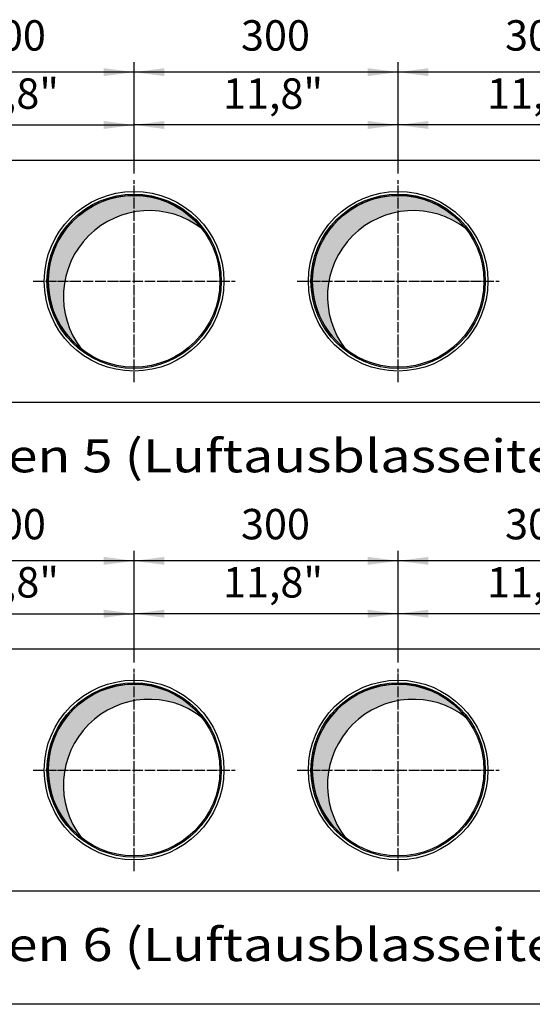
# Model space of a CAD drawing. Units: millimetres. Extents: x -135 to 6426, y -91 to 4381.
# Drawn here: x 1000 to 1583, y 0 to 1118 of the extents above; entities that cross this region are included whole.
import ezdxf

# ---------------------------------------------------------------- set-up
doc = ezdxf.new("R2010")
doc.units = ezdxf.units.MM
doc.linetypes.add('DOT_CENTER', pattern=[14, 12, -1, 0, -1])
doc.layers.add('1', color=7, linetype='Continuous')
doc.styles.add('CONVERTER_11', font='ARIAL.TTF', dxfattribs={"width": 1.2})
doc.styles.add('CONVERTER_20', font='txt.shx', dxfattribs={"width": 0.9})
doc.dimstyles.new('ME10_DIM_38', dxfattribs={"dimtxt": 34.50000000000001, "dimasz": 34.50000000000001, "dimexe": 11.25, "dimexo": 7.499999999999994, "dimgap": 13.5, "dimtad": 1, "dimdec": 0, "dimdsep": 46, "dimtxsty": 'CONVERTER_20', "dimsah": 1, "dimcen": 0.09, "dimclrd": 6, "dimclre": 6, "dimclrt": 3, "dimadec": 0, "dimazin": 0, "dimtfac": 1, "dimtdec": 4, "dimtix": 1, "dimtmove": 0, "dimatfit": 3, "dimfxl": 1, "dimtolj": 1, "dimtzin": 0, "dimarcsym": 0})
doc.dimstyles.new('ME10_DIM_39', dxfattribs={"dimtxt": 34.50000000000001, "dimasz": 34.50000000000001, "dimexe": 11.25, "dimexo": 7.499999999999994, "dimgap": 13.5, "dimtad": 1, "dimdec": 0, "dimdsep": 46, "dimtxsty": 'CONVERTER_20', "dimsah": 1, "dimcen": 0.09, "dimclrd": 6, "dimclre": 6, "dimclrt": 3, "dimadec": 0, "dimazin": 0, "dimtfac": 1, "dimtdec": 4, "dimtix": 1, "dimtmove": 0, "dimatfit": 3, "dimfxl": 1, "dimtolj": 1, "dimtzin": 0, "dimarcsym": 0})
doc.dimstyles.new('ME10_DIM_46', dxfattribs={"dimtxt": 34.50000000000001, "dimasz": 34.50000000000001, "dimexe": 11.25, "dimexo": 7.499999999999994, "dimgap": 13.5, "dimtad": 1, "dimdec": 1, "dimlfac": 0.03937007874015748, "dimdsep": 46, "dimtxsty": 'CONVERTER_20', "dimsah": 1, "dimcen": 0.09, "dimclrd": 250, "dimclre": 250, "dimclrt": 3, "dimadec": 0, "dimazin": 0, "dimtfac": 1, "dimtdec": 4, "dimtix": 1, "dimtmove": 0, "dimatfit": 3, "dimfxl": 1, "dimtolj": 1, "dimtzin": 0, "dimarcsym": 0})
doc.dimstyles.new('ME10_DIM_47', dxfattribs={"dimtxt": 34.50000000000001, "dimasz": 34.50000000000001, "dimexe": 11.25, "dimexo": 7.499999999999994, "dimgap": 13.5, "dimtad": 1, "dimdec": 1, "dimlfac": 0.03937007874015748, "dimdsep": 46, "dimtxsty": 'CONVERTER_20', "dimsah": 1, "dimcen": 0.09, "dimclrd": 250, "dimclre": 250, "dimclrt": 3, "dimadec": 0, "dimazin": 0, "dimtfac": 1, "dimtdec": 4, "dimtix": 1, "dimtmove": 0, "dimatfit": 3, "dimfxl": 1, "dimtolj": 1, "dimtzin": 0, "dimarcsym": 0})
doc.dimstyles.new('ME10_DIM_49', dxfattribs={"dimtxt": 34.50000000000001, "dimasz": 34.50000000000001, "dimexe": 11.25, "dimexo": 7.499999999999994, "dimgap": 13.5, "dimtad": 1, "dimdec": 0, "dimdsep": 46, "dimtxsty": 'CONVERTER_20', "dimsah": 1, "dimcen": 0.09, "dimclrd": 6, "dimclre": 6, "dimclrt": 3, "dimadec": 0, "dimazin": 0, "dimtfac": 1, "dimtdec": 4, "dimtix": 1, "dimtmove": 0, "dimatfit": 3, "dimfxl": 1, "dimtolj": 1, "dimtzin": 0, "dimarcsym": 0})
doc.dimstyles.new('ME10_DIM_50', dxfattribs={"dimtxt": 34.50000000000001, "dimasz": 34.50000000000001, "dimexe": 11.25, "dimexo": 7.499999999999994, "dimgap": 13.5, "dimtad": 1, "dimdec": 1, "dimlfac": 0.03937007874015748, "dimdsep": 46, "dimtxsty": 'CONVERTER_20', "dimsah": 1, "dimcen": 0.09, "dimclrd": 250, "dimclre": 250, "dimclrt": 3, "dimadec": 0, "dimazin": 0, "dimtfac": 1, "dimtdec": 4, "dimtix": 1, "dimtmove": 0, "dimatfit": 3, "dimfxl": 1, "dimtolj": 1, "dimtzin": 0, "dimarcsym": 0})
doc.dimstyles.new('ME10_DIM_58', dxfattribs={"dimtxt": 34.50000000000001, "dimasz": 34.50000000000001, "dimexe": 11.25, "dimexo": 7.499999999999994, "dimgap": 13.5, "dimtad": 1, "dimdec": 1, "dimlfac": 0.03937007874015748, "dimdsep": 46, "dimtxsty": 'CONVERTER_20', "dimsah": 1, "dimcen": 0.09, "dimclrd": 250, "dimclre": 250, "dimclrt": 3, "dimadec": 0, "dimazin": 0, "dimtfac": 1, "dimtdec": 4, "dimtix": 1, "dimtmove": 0, "dimatfit": 3, "dimfxl": 1, "dimtolj": 1, "dimtzin": 0, "dimarcsym": 0})
doc.dimstyles.new('ME10_DIM_59', dxfattribs={"dimtxt": 34.50000000000001, "dimasz": 34.50000000000001, "dimexe": 11.25, "dimexo": 7.499999999999994, "dimgap": 13.5, "dimtad": 1, "dimdec": 0, "dimdsep": 46, "dimtxsty": 'CONVERTER_20', "dimsah": 1, "dimcen": 0.09, "dimclrd": 6, "dimclre": 6, "dimclrt": 3, "dimadec": 0, "dimazin": 0, "dimtfac": 1, "dimtdec": 4, "dimtix": 1, "dimtmove": 0, "dimatfit": 3, "dimfxl": 1, "dimtolj": 1, "dimtzin": 0, "dimarcsym": 0})
doc.dimstyles.new('ME10_DIM_61', dxfattribs={"dimtxt": 34.50000000000001, "dimasz": 34.50000000000001, "dimexe": 11.25, "dimexo": 7.499999999999994, "dimgap": 13.5, "dimtad": 1, "dimdec": 1, "dimlfac": 0.03937007874015748, "dimdsep": 46, "dimtxsty": 'CONVERTER_20', "dimsah": 1, "dimcen": 0.09, "dimclrd": 250, "dimclre": 250, "dimclrt": 3, "dimadec": 0, "dimazin": 0, "dimtfac": 1, "dimtdec": 4, "dimtix": 1, "dimtmove": 0, "dimatfit": 3, "dimfxl": 1, "dimtolj": 1, "dimtzin": 0, "dimarcsym": 0})
doc.dimstyles.new('ME10_DIM_62', dxfattribs={"dimtxt": 34.50000000000001, "dimasz": 34.50000000000001, "dimexe": 11.25, "dimexo": 7.499999999999994, "dimgap": 13.5, "dimtad": 1, "dimdec": 1, "dimlfac": 0.03937007874015748, "dimdsep": 46, "dimtxsty": 'CONVERTER_20', "dimsah": 1, "dimcen": 0.09, "dimclrd": 250, "dimclre": 250, "dimclrt": 3, "dimadec": 0, "dimazin": 0, "dimtfac": 1, "dimtdec": 4, "dimtix": 1, "dimtmove": 0, "dimatfit": 3, "dimfxl": 1, "dimtolj": 1, "dimtzin": 0, "dimarcsym": 0})
doc.dimstyles.new('ME10_DIM_69', dxfattribs={"dimtxt": 34.50000000000001, "dimasz": 34.50000000000001, "dimexe": 11.25, "dimexo": 7.499999999999994, "dimgap": 13.5, "dimtad": 1, "dimdec": 0, "dimdsep": 46, "dimtxsty": 'CONVERTER_20', "dimsah": 1, "dimcen": 0.09, "dimclrd": 6, "dimclre": 6, "dimclrt": 3, "dimadec": 0, "dimazin": 0, "dimtfac": 1, "dimtdec": 4, "dimtix": 1, "dimtmove": 0, "dimatfit": 3, "dimfxl": 1, "dimtolj": 1, "dimtzin": 0, "dimarcsym": 0})
doc.dimstyles.new('ME10_DIM_70', dxfattribs={"dimtxt": 34.50000000000001, "dimasz": 34.50000000000001, "dimexe": 11.25, "dimexo": 7.499999999999994, "dimgap": 13.5, "dimtad": 1, "dimdec": 0, "dimdsep": 46, "dimtxsty": 'CONVERTER_20', "dimsah": 1, "dimcen": 0.09, "dimclrd": 6, "dimclre": 6, "dimclrt": 3, "dimadec": 0, "dimazin": 0, "dimtfac": 1, "dimtdec": 4, "dimtix": 1, "dimtmove": 0, "dimatfit": 3, "dimfxl": 1, "dimtolj": 1, "dimtzin": 0, "dimarcsym": 0})
pattern_1 = [(45, (0, 0), (-0.007071067811865474, 0.007071067811865476), [])]

# ---------------------------------------------------------------- blocks, each defined once
blk = doc.blocks.new('_tb_frame_A3QV')
at = {"layer": '1', "color": 7, "linetype": 'Continuous'}
blk.add_line((394.9999999999999, 0), (0, 0), dxfattribs=at)
blk = doc.blocks.new('*D34')
at = {"layer": '1', "color": 6, "linetype": 'Continuous'}
for p, q in [((830.2862504066427, 388.3244717511474), (830.2862504066427, 514.8244699695042)), ((1130.286250057596, 388.3244717511474), (1130.286250057596, 514.8244699695042)), ((1130.286250057596, 503.5744699695042), (830.2862504066427, 503.5744699695042))]:
    blk.add_line(p, q, dxfattribs=at)
at = {"layer": '1', "color": 6}
for points in [[(864.7862504066427, 508.1164811362693), (864.7862504066427, 499.032458802739), (830.2862504066427, 503.5744699695042)], [(1095.786250057596, 499.032458802739), (1095.786250057596, 508.1164811362693), (1130.286250057596, 503.5744699695042)]]:
    blk.add_solid(points, dxfattribs=at)
at = {"layer": '1', "color": 3, "insert": (951.7482317989402, 517.2495968730575), "char_height": 34.50000000000001, "attachment_point": 7, "rotation": 0.00013888888888888892, "line_spacing_factor": 0.4545454545454545, "style": 'CONVERTER_20'}
blk.add_mtext('300', dxfattribs=at)
blk = doc.blocks.new('*D35')
at = {"layer": '1', "color": 6, "linetype": 'Continuous'}
for p, q in [((1130.286250057595, 388.3244717511474), (1130.286250057595, 514.8244699695042)), ((1430.286249708545, 388.3244717511474), (1430.286249708545, 514.8244699695042)), ((1430.286249708545, 503.5744699695042), (1130.286250057595, 503.5744699695042))]:
    blk.add_line(p, q, dxfattribs=at)
at = {"layer": '1', "color": 6}
for points in [[(1164.786250057595, 508.1164811362693), (1164.786250057595, 499.032458802739), (1130.286250057595, 503.5744699695042)], [(1395.786249708545, 499.032458802739), (1395.786249708545, 508.1164811362693), (1430.286249708545, 503.5744699695042)]]:
    blk.add_solid(points, dxfattribs=at)
at = {"layer": '1', "color": 3, "insert": (1251.748231449894, 517.2495968730575), "char_height": 34.50000000000001, "attachment_point": 7, "rotation": 0.00013888888888888892, "line_spacing_factor": 0.4545454545454545, "style": 'CONVERTER_20'}
blk.add_mtext('300', dxfattribs=at)
blk = doc.blocks.new('*D42')
at = {"layer": '1', "color": 250, "linetype": 'Continuous'}
for p, q in [((830.2862504066427, 388.3244717511465), (830.2862504066427, 454.8244699695015)), ((1130.286250057596, 388.3244717511465), (1130.286250057596, 454.8244699695015)), ((830.2862504066427, 443.5744699695015), (1130.286250057596, 443.5744699695015))]:
    blk.add_line(p, q, dxfattribs=at)
at = {"layer": '1', "color": 250}
for points in [[(864.7862504066427, 448.1164811362667), (864.7862504066427, 439.0324588027363), (830.2862504066427, 443.5744699695015)], [(1095.786250057596, 439.0324588027364), (1095.786250057596, 448.1164811362667), (1130.286250057596, 443.5744699695015)]]:
    blk.add_solid(points, dxfattribs=at)
at = {"layer": '1', "color": 3, "insert": (931.1992686652997, 461.9780232689939), "char_height": 34.50000000000001, "attachment_point": 7, "rotation": 0.00013888888888888892, "line_spacing_factor": 0.4545454545454545, "style": 'CONVERTER_20'}
blk.add_mtext('\\C3;11,8\\C3;"', dxfattribs=at)
blk = doc.blocks.new('*D43')
at = {"layer": '1', "color": 250, "linetype": 'Continuous'}
for p, q in [((1130.286250057595, 388.3244717511465), (1130.286250057595, 454.8244699695019)), ((1430.286249708545, 388.3244717511465), (1430.286249708545, 454.8244699695019)), ((1430.286249708545, 443.5744699695019), (1130.286250057595, 443.5744699695019))]:
    blk.add_line(p, q, dxfattribs=at)
at = {"layer": '1', "color": 250}
for points in [[(1164.786250057595, 448.1164811362671), (1164.786250057595, 439.0324588027367), (1130.286250057595, 443.5744699695019)], [(1395.786249708545, 439.0324588027368), (1395.786249708545, 448.1164811362671), (1430.286249708545, 443.5744699695019)]]:
    blk.add_solid(points, dxfattribs=at)
at = {"layer": '1', "color": 3, "insert": (1231.199268316254, 461.9780232689943), "char_height": 34.50000000000001, "attachment_point": 7, "rotation": 0.00013888888888888892, "line_spacing_factor": 0.4545454545454545, "style": 'CONVERTER_20'}
blk.add_mtext('\\C3;11,8\\C3;"', dxfattribs=at)
blk = doc.blocks.new('*D45')
at = {"layer": '1', "color": 6, "linetype": 'Continuous'}
for p, q in [((1430.286249708553, 388.3244717511483), (1430.286249708553, 514.824469969506)), ((1730.286250057601, 388.3244717511474), (1730.286250057601, 514.824469969506)), ((1730.286250057601, 503.574469969506), (1430.286249708553, 503.574469969506))]:
    blk.add_line(p, q, dxfattribs=at)
at = {"layer": '1', "color": 6}
for points in [[(1464.786249708553, 508.1164811362711), (1464.786249708553, 499.0324588027408), (1430.286249708553, 503.574469969506)], [(1695.786250057601, 499.0324588027408), (1695.786250057601, 508.1164811362711), (1730.286250057601, 503.574469969506)]]:
    blk.add_solid(points, dxfattribs=at)
at = {"layer": '1', "color": 3, "insert": (1551.748231449897, 517.2495968730593), "char_height": 34.50000000000001, "attachment_point": 7, "rotation": 0.00013888888888888892, "line_spacing_factor": 0.4545454545454545, "style": 'CONVERTER_20'}
blk.add_mtext('300', dxfattribs=at)
blk = doc.blocks.new('*D46')
at = {"layer": '1', "color": 250, "linetype": 'Continuous'}
for p, q in [((1430.286249708553, 388.3244717511474), (1430.286249708553, 454.8244699695015)), ((1730.286250057601, 388.3244717511465), (1730.286250057601, 454.8244699695015)), ((1730.286250057601, 443.5744699695015), (1430.286249708553, 443.5744699695015))]:
    blk.add_line(p, q, dxfattribs=at)
at = {"layer": '1', "color": 250}
for points in [[(1464.786249708553, 448.1164811362667), (1464.786249708553, 439.0324588027363), (1430.286249708553, 443.5744699695015)], [(1695.786250057601, 439.0324588027364), (1695.786250057601, 448.1164811362667), (1730.286250057601, 443.5744699695015)]]:
    blk.add_solid(points, dxfattribs=at)
at = {"layer": '1', "color": 3, "insert": (1531.199268316257, 461.9780232689939), "char_height": 34.50000000000001, "attachment_point": 7, "rotation": 0.00013888888888888892, "line_spacing_factor": 0.4545454545454545, "style": 'CONVERTER_20'}
blk.add_mtext('\\C3;11,8\\C3;"', dxfattribs=at)
blk = doc.blocks.new('*D54')
at = {"layer": '1', "color": 250, "linetype": 'Continuous'}
for p, q in [((1430.286249708553, 943.3244717511479), (1430.286249708553, 1009.824469969502)), ((1730.286250057601, 943.324471751147), (1730.286250057601, 1009.824469969502)), ((1730.286250057601, 998.574469969502), (1430.286249708553, 998.574469969502))]:
    blk.add_line(p, q, dxfattribs=at)
at = {"layer": '1', "color": 250}
for points in [[(1464.786249708553, 1003.116481136267), (1464.786249708553, 994.0324588027369), (1430.286249708553, 998.574469969502)], [(1695.786250057601, 994.0324588027369), (1695.786250057601, 1003.116481136267), (1730.286250057601, 998.574469969502)]]:
    blk.add_solid(points, dxfattribs=at)
at = {"layer": '1', "color": 3, "insert": (1531.199268316257, 1016.978023268994), "char_height": 34.50000000000001, "attachment_point": 7, "rotation": 0.00013888888888888892, "line_spacing_factor": 0.4545454545454545, "style": 'CONVERTER_20'}
blk.add_mtext('\\C3;11,8\\C3;"', dxfattribs=at)
blk = doc.blocks.new('*D55')
at = {"layer": '1', "color": 6, "linetype": 'Continuous'}
for p, q in [((1430.286249708553, 943.3244717511488), (1430.286249708553, 1069.824469969506)), ((1730.286250057601, 943.3244717511479), (1730.286250057601, 1069.824469969506)), ((1730.286250057601, 1058.574469969506), (1430.286249708553, 1058.574469969506))]:
    blk.add_line(p, q, dxfattribs=at)
at = {"layer": '1', "color": 6}
for points in [[(1464.786249708553, 1063.116481136272), (1464.786249708553, 1054.032458802741), (1430.286249708553, 1058.574469969506)], [(1695.786250057601, 1054.032458802741), (1695.786250057601, 1063.116481136272), (1730.286250057601, 1058.574469969506)]]:
    blk.add_solid(points, dxfattribs=at)
at = {"layer": '1', "color": 3, "insert": (1551.748231449897, 1072.24959687306), "char_height": 34.50000000000001, "attachment_point": 7, "rotation": 0.00013888888888888892, "line_spacing_factor": 0.4545454545454545, "style": 'CONVERTER_20'}
blk.add_mtext('300', dxfattribs=at)
blk = doc.blocks.new('*D57')
at = {"layer": '1', "color": 250, "linetype": 'Continuous'}
for p, q in [((1130.286250057595, 943.3244717511468), (1130.286250057595, 1009.824469969502)), ((1430.286249708545, 943.3244717511468), (1430.286249708545, 1009.824469969502)), ((1430.286249708545, 998.574469969502), (1130.286250057595, 998.574469969502))]:
    blk.add_line(p, q, dxfattribs=at)
at = {"layer": '1', "color": 250}
for points in [[(1164.786250057595, 1003.116481136267), (1164.786250057595, 994.0324588027369), (1130.286250057595, 998.574469969502)], [(1395.786249708545, 994.0324588027369), (1395.786249708545, 1003.116481136267), (1430.286249708545, 998.574469969502)]]:
    blk.add_solid(points, dxfattribs=at)
at = {"layer": '1', "color": 3, "insert": (1231.199268316254, 1016.978023268994), "char_height": 34.50000000000001, "attachment_point": 7, "rotation": 0.00013888888888888892, "line_spacing_factor": 0.4545454545454545, "style": 'CONVERTER_20'}
blk.add_mtext('\\C3;11,8\\C3;"', dxfattribs=at)
blk = doc.blocks.new('*D58')
at = {"layer": '1', "color": 250, "linetype": 'Continuous'}
for p, q in [((830.2862504066427, 943.324471751147), (830.2862504066427, 1009.824469969502)), ((1130.286250057596, 943.324471751147), (1130.286250057596, 1009.824469969502)), ((830.2862504066427, 998.574469969502), (1130.286250057596, 998.574469969502))]:
    blk.add_line(p, q, dxfattribs=at)
at = {"layer": '1', "color": 250}
for points in [[(864.7862504066427, 1003.116481136267), (864.7862504066427, 994.0324588027369), (830.2862504066427, 998.574469969502)], [(1095.786250057596, 994.0324588027369), (1095.786250057596, 1003.116481136267), (1130.286250057596, 998.574469969502)]]:
    blk.add_solid(points, dxfattribs=at)
at = {"layer": '1', "color": 3, "insert": (931.1992686652997, 1016.978023268994), "char_height": 34.50000000000001, "attachment_point": 7, "rotation": 0.00013888888888888892, "line_spacing_factor": 0.4545454545454545, "style": 'CONVERTER_20'}
blk.add_mtext('\\C3;11,8\\C3;"', dxfattribs=at)
blk = doc.blocks.new('*D65')
at = {"layer": '1', "color": 6, "linetype": 'Continuous'}
for p, q in [((1130.286250057599, 943.3244717511476), (1130.286250057599, 1069.824469969507)), ((1430.286249708549, 943.3244717511476), (1430.286249708549, 1069.824469969507)), ((1430.286249708549, 1058.574469969507), (1130.286250057599, 1058.574469969507))]:
    blk.add_line(p, q, dxfattribs=at)
at = {"layer": '1', "color": 6}
for points in [[(1164.786250057599, 1063.116481136273), (1164.786250057599, 1054.032458802742), (1130.286250057599, 1058.574469969507)], [(1395.786249708549, 1054.032458802742), (1395.786249708549, 1063.116481136273), (1430.286249708549, 1058.574469969507)]]:
    blk.add_solid(points, dxfattribs=at)
at = {"layer": '1', "color": 3, "insert": (1251.748231449894, 1072.249596873061), "char_height": 34.50000000000001, "attachment_point": 7, "rotation": 0.00013888888888888892, "line_spacing_factor": 0.4545454545454545, "style": 'CONVERTER_20'}
blk.add_mtext('300', dxfattribs=at)
blk = doc.blocks.new('*D66')
at = {"layer": '1', "color": 6, "linetype": 'Continuous'}
for p, q in [((830.2862504066427, 943.3244717511477), (830.2862504066427, 1069.824469969504)), ((1130.286250057596, 943.3244717511477), (1130.286250057596, 1069.824469969504)), ((1130.286250057596, 1058.574469969504), (830.2862504066427, 1058.574469969504))]:
    blk.add_line(p, q, dxfattribs=at)
at = {"layer": '1', "color": 6}
for points in [[(864.7862504066427, 1063.11648113627), (864.7862504066427, 1054.032458802739), (830.2862504066427, 1058.574469969504)], [(1095.786250057596, 1054.032458802739), (1095.786250057596, 1063.11648113627), (1130.286250057596, 1058.574469969504)]]:
    blk.add_solid(points, dxfattribs=at)
at = {"layer": '1', "color": 3, "insert": (951.7482317989402, 1072.249596873058), "char_height": 34.50000000000001, "attachment_point": 7, "rotation": 0.00013888888888888892, "line_spacing_factor": 0.4545454545454545, "style": 'CONVERTER_20'}
blk.add_mtext('300', dxfattribs=at)

msp = doc.modelspace()

# ---------------------------------------------------------------- hatches: boundary and pattern name
at = {"layer": '1', "linetype": 'Continuous'}
h = msp.add_hatch(dxfattribs=at)
h.set_pattern_fill('_USER', color=6, scale=0.01, angle=45, pattern_type=0)
h.set_pattern_definition(pattern_1)
edge = h.paths.add_edge_path()
edge.add_arc((1147.521978104579, 803.8387420023583), 97.50000144563067, 52.18075578145888, 217.8192442185413)
edge.add_arc((1130.286250057599, 821.0744700493343), 97.5000014456335, 37.819244218540916, 232.1807557814592, ccw=False)
h = msp.add_hatch(dxfattribs=at)
h.set_pattern_fill('_USER', color=6, scale=0.01, angle=45, pattern_type=0)
h.set_pattern_definition(pattern_1)
edge = h.paths.add_edge_path()
edge.add_arc((1447.521977755529, 803.8387420023574), 97.5000014456314, 52.1807557814592, 217.8192442185412)
edge.add_arc((1430.286249708549, 821.0744700493343), 97.50000144563367, 37.8192442185408, 232.1807557814597, ccw=False)
h = msp.add_hatch(dxfattribs=at)
h.set_pattern_fill('_USER', color=6, scale=0.01, angle=45, pattern_type=0)
h.set_pattern_definition(pattern_1)
edge = h.paths.add_edge_path()
edge.add_arc((1147.521978104579, 248.8387420023585), 97.50000144563079, 52.18075578145893, 217.8192442185412)
edge.add_arc((1130.286250057599, 266.0744700493345), 97.50000144563356, 37.819244218540916, 232.1807557814592, ccw=False)
h = msp.add_hatch(dxfattribs=at)
h.set_pattern_fill('_USER', color=6, scale=0.01, angle=45, pattern_type=0)
h.set_pattern_definition(pattern_1)
edge = h.paths.add_edge_path()
edge.add_arc((1447.521977755529, 248.8387420023577), 97.50000144563143, 52.18075578145921, 217.8192442185412)
edge.add_arc((1430.286249708549, 266.0744700493345), 97.50000144563374, 37.8192442185408, 232.1807557814597, ccw=False)

# ---------------------------------------------------------------- linework, layer by layer
at = {"layer": '1', "color": 3, "linetype": 'Continuous'}
for p, q in [((632.8862504066467, 958.5744699695034), (1927.686252628268, 958.5744699695034)), ((1927.686252628268, 683.5744658571381), (632.8862504066467, 683.5744658571385)), ((632.8862504066467, 403.5744699695036), (1927.686252628268, 403.5744699695036)), ((1927.686252628268, 128.5744658571387), (632.8862504066467, 128.5744658571387))]:
    msp.add_line(p, q, dxfattribs=at)
at = {"layer": '1', "color": 6, "linetype": 'DOT_CENTER'}
for p, q in [((1130.286250057599, 706.3244683505419), (1130.286250057599, 935.8244717511471)), ((1430.286249708549, 706.3244683505419), (1430.286249708549, 935.8244717511471)), ((1015.536248358808, 821.0744700493343), (1245.036251759409, 821.0744700493343)), ((1315.536248009758, 821.0744700493343), (1545.03625141036, 821.0744700493343)), ((1130.286250057599, 151.3244683505421), (1130.286250057599, 380.8244717511474)), ((1430.286249708549, 151.3244683505421), (1430.286249708549, 380.8244717511474)), ((1015.536248358808, 266.0744700493345), (1245.036251759409, 266.0744700493345)), ((1315.536248009758, 266.0744700493345), (1545.03625141036, 266.0744700493345))]:
    msp.add_line(p, q, dxfattribs=at)
at = {"layer": '1', "color": 6, "linetype": 'Continuous'}
for centre, radius in [((1130.286250058908, 821.0744700508459), 102.0000015113799), ((1130.286250058101, 821.0744700365395), 99.00000148068602), ((1130.286250058417, 821.0744700493343), 97.50000144563114), ((1430.286249709858, 821.0744700508459), 102.0000015113799), ((1430.286249709048, 821.0744700365395), 99.00000148068898), ((1430.286249709367, 821.0744700493343), 97.50000144563091), ((1130.286250058908, 266.0744700508461), 102.0000015113799), ((1130.286250058101, 266.0744700365398), 99.00000148068602), ((1130.286250058417, 266.0744700493345), 97.50000144563114), ((1430.286249709858, 266.0744700508461), 102.0000015113799), ((1430.286249709048, 266.0744700365398), 99.00000148068898), ((1430.286249709367, 266.0744700493345), 97.50000144563091)]:
    msp.add_circle(centre, radius, dxfattribs=at)
for centre, radius, start, end in [((1130.286250057599, 821.0744700493343), 97.5000014456335, 37.81924421854086, 232.1807557814592), ((1430.286249708549, 821.0744700493343), 97.50000144563367, 37.81924421854077, 232.1807557814597), ((1147.521978104579, 803.8387420023583), 97.50000144563067, 52.18075578145888, 217.8192442185413), ((1447.521977755529, 803.8387420023574), 97.5000014456314, 52.1807557814592, 217.8192442185412), ((1130.286250057599, 266.0744700493345), 97.50000144563356, 37.81924421854091, 232.1807557814592), ((1430.286249708549, 266.0744700493345), 97.50000144563374, 37.81924421854083, 232.1807557814597), ((1147.521978104579, 248.8387420023585), 97.50000144563079, 52.18075578145893, 217.8192442185412), ((1447.521977755529, 248.8387420023577), 97.50000144563143, 52.18075578145921, 217.8192442185412)]:
    msp.add_arc(centre, radius, start, end, dxfattribs=at)

# ---------------------------------------------------------------- block references
at = {"xscale": 15, "yscale": 15, "zscale": 15}
msp.add_blockref('_tb_frame_A3QV', (0, 0), dxfattribs=at)

# ---------------------------------------------------------------- texts
at = {"layer": '1', "color": 3, "style": 'CONVERTER_11', "width": 1.2}
for s, p in [('Anzahl Stutzen 5 (Luftausblasseite)  /  Number of connectors 5 (air outlet side)', (630.2862504066482, 604.1028860367335)), ('Anzahl Stutzen 6 (Luftausblasseite)  /  Number of connectors 6 (air outlet side)', (630.2862504066482, 49.10288603673359))]:
    msp.add_text(s, height=37.5, dxfattribs=at).set_placement(p)

# ---------------------------------------------------------------- dimensions: what is measured, and where the dimension line sits
at = {"layer": '1'}
for base, p1, p2, dimstyle, picture, middle in [((1430.286249708549, 1058.574469969507), (1130.286250057599, 935.8244717511471), (1430.286249708549, 935.8244717511471), 'ME10_DIM_69', '*D65', (1280.286249883074, 1085.208987736005)), ((1130.286250057596, 1058.574469969504), (830.2862504066482, 935.8244717511471), (1130.286250057599, 935.8244717511471), 'ME10_DIM_70', '*D66', (980.28625023212, 1085.208987736002)), ((1730.286250057601, 1058.574469969506), (1430.286249708549, 935.8244717511471), (1730.286250057598, 935.8244717511471), 'ME10_DIM_59', '*D55', (1580.286249883077, 1085.208987736004)), ((1130.286250057596, 503.5744699695042), (830.2862504066482, 380.8244717511474), (1130.286250057599, 380.8244717511474), 'ME10_DIM_38', '*D34', (980.28625023212, 530.2089877360016)), ((1430.286249708545, 503.5744699695042), (1130.286250057599, 380.8244717511474), (1430.286249708549, 380.8244717511474), 'ME10_DIM_39', '*D35', (1280.286249883074, 530.2089877360016)), ((1730.286250057601, 503.574469969506), (1430.286249708549, 380.8244717511474), (1730.286250057598, 380.8244717511474), 'ME10_DIM_49', '*D45', (1580.286249883077, 530.2089877360035))]:
    dim = msp.add_linear_dim(base=base, p1=p1, p2=p2, dimstyle=dimstyle, dxfattribs=at)
    dim.commit()
    dim.dimension.update_dxf_attribs({"geometry": picture, "text_midpoint": middle, "text_rotation": 0.0001388888888888889})
for base, p1, p2, dimstyle, picture, middle in [((830.2862504066427, 998.574469969502), (1130.286250057599, 935.8244717511471), (830.2862504066482, 935.8244717511471), 'ME10_DIM_62', '*D58', (980.28625023212, 1027.573200933969)), ((1430.286249708545, 998.574469969502), (1130.286250057599, 935.8244717511471), (1430.286249708549, 935.8244717511471), 'ME10_DIM_61', '*D57', (1280.286249883074, 1027.573200933969)), ((1730.286250057601, 998.574469969502), (1430.286249708549, 935.8244717511471), (1730.286250057598, 935.8244717511471), 'ME10_DIM_58', '*D54', (1580.286249883077, 1027.573200933969)), ((830.2862504066427, 443.5744699695015), (1130.286250057599, 380.8244717511474), (830.2862504066482, 380.8244717511474), 'ME10_DIM_46', '*D42', (980.28625023212, 472.5732009339685)), ((1430.286249708545, 443.5744699695019), (1130.286250057599, 380.8244717511474), (1430.286249708549, 380.8244717511474), 'ME10_DIM_47', '*D43', (1280.286249883074, 472.5732009339689)), ((1730.286250057601, 443.5744699695015), (1430.286249708549, 380.8244717511474), (1730.286250057598, 380.8244717511474), 'ME10_DIM_50', '*D46', (1580.286249883077, 472.5732009339685))]:
    dim = msp.add_linear_dim(base=base, p1=p1, p2=p2, text='<>"', dimstyle=dimstyle, override={"dimpost": '"'}, dxfattribs=at)
    dim.commit()
    dim.dimension.update_dxf_attribs({"geometry": picture, "text_midpoint": middle, "text_rotation": 0.0001388888888888889})

doc.saveas('drawing.dxf')
